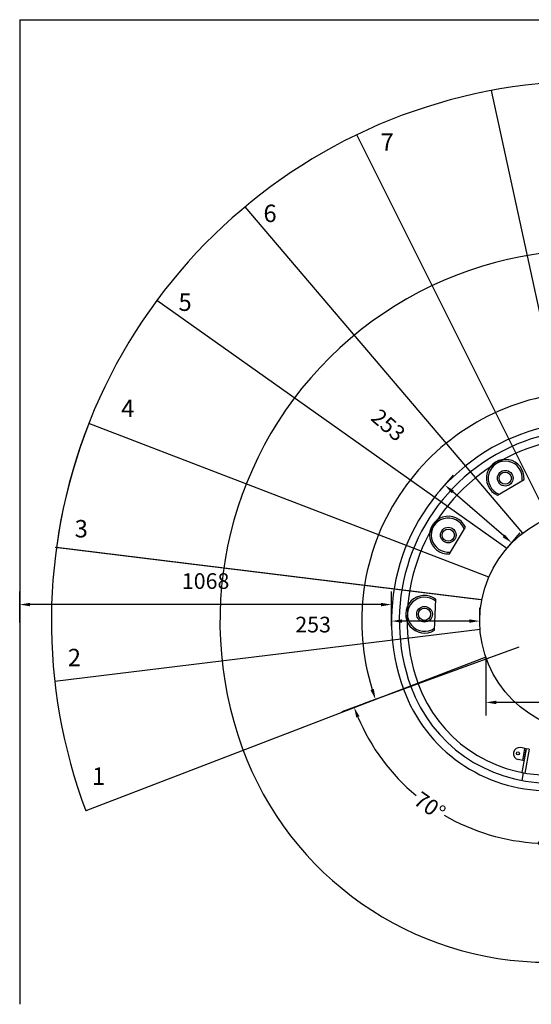
# Model space of a CAD drawing. Extents: x -21813 to -2096, y -36491 to -24685.
# Drawn here: x -21671 to -20202, y -27511 to -24685 of the extents above; entities that cross this region are included whole.
import ezdxf

# ---------------------------------------------------------------- set-up
doc = ezdxf.new("R2010")
doc.units = 0
doc.header["$LTSCALE"] = 75
doc.header["$PDMODE"] = 35
doc.header["$PDSIZE"] = 5
doc.layers.get('0').update_dxf_attribs({"linetype": 'CONTINUOUS'})
doc.layers.get('Defpoints').update_dxf_attribs({"linetype": 'CONTINUOUS'})
doc.layers.add('konstrukcyjna', color=7, linetype='CONTINUOUS')
doc.styles.get("Standard").update_dxf_attribs({"font": 'simplex'})
doc.dimstyles.get("Standard").update_dxf_attribs({"dimscale": 15, "dimtxt": 3, "dimasz": 2, "dimexe": 2.5, "dimexo": 0, "dimgap": 0.1, "dimtad": 0, "dimdec": 1, "dimzin": 1, "dimdsep": 46, "dimtxsty": 'Standard', "dimcen": -3, "dimdle": 1.25, "dimclrd": 6, "dimclre": 6, "dimclrt": 6, "dimadec": 1, "dimazin": 0, "dimtfac": 1, "dimtdec": 1, "dimtofl": 0, "dimtmove": 2, "dimatfit": 3, "dimfxl": 1, "dimtvp": 1.5, "dimtolj": 1, "dimtzin": 1, "dimarcsym": 0})

# ---------------------------------------------------------------- blocks, each defined once
blk = doc.blocks.new('*D1175')
at = {"color": 6, "lineweight": -2}
for p, q in [((-20547.5, -26598.7), (-20745.8, -26670.9)), ((-20152.8, -26875.1), (-20152.8, -27086.1))]:
    blk.add_line(p, q, dxfattribs=at)
for start, end in [(202.8964, 230.299), (239.701, 267.1036)]:
    blk.add_arc((-20152.8, -26455.1), 593.5, start, end, dxfattribs=at)
at = {"color": 6}
for points in [[(-20694.9, -26684.2), (-20704.2, -26687.8), (-20710.5, -26658.1)], [(-20182.9, -27052.8), (-20182.7, -27042.8), (-20152.8, -27048.6)]]:
    blk.add_solid(points, dxfattribs=at)
at = {"layer": 'Defpoints', "color": 0}
for p in [(-20152.8, -26455.1), (-20547.5, -26598.7), (-20584.5, -26862.4), (-20152.8, -26875.1)]:
    blk.add_point(p, dxfattribs=at)
at = {"color": 6, "insert": (-20493.2, -26941.3), "char_height": 45, "attachment_point": 5, "rotation": 325}
blk.add_mtext('\\A1;70%%d', dxfattribs=at)
blk = doc.blocks.new('PRP')
blk.add_line((-44.6, -30.5), (44.6, -30.5))
for radius in [22.5, 17.5]:
    blk.add_circle((0, 0), radius)
for radius, start, end in [(54, 325.6106, 214.3894), (49, 321.5048, 218.4952)]:
    blk.add_arc((0, 0), radius, start, end)
blk = doc.blocks.new('*D1186')
at = {"color": 6, "lineweight": -2}
for p, q in [((-20332.2, -26514.6), (-20332.2, -26681.6)), ((-19732.2, -26875.1), (-19732.2, -26606.6)), ((-19762.2, -26644.1), (-20302.2, -26644.1))]:
    blk.add_line(p, q, dxfattribs=at)
at = {"color": 6}
for points in [[(-20302.2, -26639.1), (-20302.2, -26649.1), (-20332.2, -26644.1)], [(-19762.2, -26649.1), (-19762.2, -26639.1), (-19732.2, -26644.1)]]:
    blk.add_solid(points, dxfattribs=at)
at = {"layer": 'Defpoints', "color": 0}
for p in [(-20332.2, -26514.6), (-20332.2, -26644.1), (-19732.2, -26875.1)]:
    blk.add_point(p, dxfattribs=at)
at = {"color": 6, "insert": (-20032.2, -26576.6), "char_height": 45, "attachment_point": 5}
blk.add_mtext('\\A1;600', dxfattribs=at)
blk = doc.blocks.new('EKB')
for p, q in [((0, 0), (-22.5, 0)), ((0, 4), (0, -4)), ((69.5, 4), (0, 4)), ((34.5, 4), (34.5, 20.4)), ((69.5, 9), (34.5, 9)), ((34.5, 4), (69.5, 4)), ((69.5, 4), (69.5, 20.4)), ((69.5, -4), (69.5, 4)), ((69.5, -4), (0, -4))]:
    blk.add_line(p, q)
blk.add_circle((52, 25.4), 4.2)
blk.add_arc((52, 20.4), 17.5, 0.0184, 180.0184)
blk = doc.blocks.new('*D1188')
at = {"color": 6, "lineweight": -2}
for p, q in [((-20547.5, -26598.7), (-20684.2, -26648.5)), ((-19513.8, -26598.7), (-19377.1, -26648.5))]:
    blk.add_line(p, q, dxfattribs=at)
for start, end in [(96.1134, 197.3874), (342.6126, 83.8866)]:
    blk.add_arc((-20030.6, -26410.6), 658, start, end, dxfattribs=at)
at = {"color": 6}
for points in [[(-20663.3, -26608.8), (-20653.8, -26605.6), (-20648.9, -26635.6)], [(-19407.5, -26605.6), (-19398, -26608.8), (-19412.3, -26635.6)]]:
    blk.add_solid(points, dxfattribs=at)
at = {"layer": 'Defpoints', "color": 0}
for p in [(-19637.7, -25882.8), (-20030.6, -26410.6), (-20547.5, -26598.7), (-19513.8, -26598.7)]:
    blk.add_point(p, dxfattribs=at)
at = {"color": 6, "insert": (-20030.6, -25752.6), "char_height": 45, "attachment_point": 5}
blk.add_mtext('\\A1;220%%d', dxfattribs=at)
blk = doc.blocks.new('*D1214')
at = {"color": 6, "lineweight": -2}
for p, q in [((-20602.9, -26425.4), (-20602.9, -26373.1)), ((-20349.6, -26410.6), (-20349.6, -26373.1)), ((-20379.6, -26410.6), (-20572.9, -26410.6))]:
    blk.add_line(p, q, dxfattribs=at)
at = {"color": 6}
for points in [[(-20572.9, -26405.6), (-20572.9, -26415.6), (-20602.9, -26410.6)], [(-20379.6, -26415.6), (-20379.6, -26405.6), (-20349.6, -26410.6)]]:
    blk.add_solid(points, dxfattribs=at)
at = {"layer": 'Defpoints', "color": 0}
for p in [(-20602.9, -26410.6), (-20349.6, -26410.6), (-20602.9, -26425.4)]:
    blk.add_point(p, dxfattribs=at)
at = {"color": 6, "insert": (-20828.1, -26420.7), "char_height": 45, "attachment_point": 5}
blk.add_mtext('\\A1;253', dxfattribs=at)
blk = doc.blocks.new('*D1215')
at = {"color": 6, "lineweight": -2}
for p, q in [((-21670.7, -26414.7), (-21670.7, -26325.8)), ((-20602.9, -26399.2), (-20602.9, -26325.8)), ((-20632.9, -26363.3), (-21640.7, -26363.3))]:
    blk.add_line(p, q, dxfattribs=at)
at = {"color": 6}
for points in [[(-21640.7, -26358.3), (-21640.7, -26368.3), (-21670.7, -26363.3)], [(-20632.9, -26368.3), (-20632.9, -26358.3), (-20602.9, -26363.3)]]:
    blk.add_solid(points, dxfattribs=at)
at = {"layer": 'Defpoints', "color": 0}
for p in [(-21670.7, -26363.3), (-21670.7, -26414.7), (-20602.9, -26399.2)]:
    blk.add_point(p, dxfattribs=at)
at = {"color": 6, "insert": (-21136.8, -26295.8), "char_height": 45, "attachment_point": 5}
blk.add_mtext('\\A1;1068', dxfattribs=at)
blk = doc.blocks.new('*D1221')
at = {"color": 6, "lineweight": -2}
for p, q in [((-20464, -26036.6), (-20425.4, -25991.8)), ((-20280.7, -26166.2), (-20427.2, -26039.8)), ((-20272.1, -26202.2), (-20233.5, -26157.4))]:
    blk.add_line(p, q, dxfattribs=at)
at = {"color": 6}
for points in [[(-20424, -26036), (-20430.5, -26043.6), (-20449.9, -26020.2)], [(-20284, -26170), (-20277.5, -26162.4), (-20258, -26185.8)]]:
    blk.add_solid(points, dxfattribs=at)
at = {"layer": 'Defpoints', "color": 0}
for p in [(-20449.9, -26020.2), (-20464, -26036.6), (-20272.1, -26202.2)]:
    blk.add_point(p, dxfattribs=at)
at = {"color": 6, "insert": (-20612.1, -25848.1), "char_height": 45, "attachment_point": 5, "rotation": 319.205}
blk.add_mtext('\\A1;253', dxfattribs=at)

msp = doc.modelspace()

# ---------------------------------------------------------------- linework, layer by layer
at = {"color": 6}
msp.add_line((-20237.37, -26485.85), (-20589.75, -26614.11), dxfattribs=at)
for points in [[(-18966.5, -26453.5, 1.2164263), (-21031.41, -26774.86, 0.3152988), (-20152.8, -27390.07), (-19732.21, -27390.07)], [(-19513.81, -26598.72, 1.428148), (-20547.47, -26598.72, 0.3152988), (-20152.8, -26875.07), (-19732.21, -26875.07)]]:
    msp.add_lwpolyline(points, format="xyb", dxfattribs=at)
for points in [[(-19492.66, -26606.41, 1.428148), (-20568.61, -26606.41, 0.3152988), (-20152.8, -26897.57), (-19732.21, -26897.57)], [(-19534.95, -26591.02, 1.428148), (-20526.33, -26591.02, 0.3152988), (-20152.8, -26852.57), (-19732.21, -26852.57)]]:
    msp.add_lwpolyline(points, format="xyb")
at = {"layer": 'konstrukcyjna'}
for p, q in [((-21670.7, -24684.61), (-18401.64, -24684.61)), ((-21670.7, -24684.61), (-21670.7, -27510.61)), ((-21670.7, -24684.61), (-21670.7, -26284.61)), ((-20054.01, -26092.46), (-20316.09, -24888.15)), ((-20152.3, -26115.72), (-20702.42, -25014.87)), ((-20226.15, -26158.54), (-21023.64, -25221.78)), ((-20272.14, -26202.19), (-21277.11, -25491.01)), ((-20323.7, -26284.61), (-21472.18, -25843.75)), ((-20323.7, -26284.61), (-21472.18, -25843.75)), ((-20347.49, -26349.61), (-21568.93, -26199.63)), ((-20343.75, -26349.61), (-21565.19, -26199.63)), ((-20343.75, -26349.61), (-21565.19, -26199.63)), ((-20348.73, -26434.61), (-21569.83, -26584.54))]:
    msp.add_line(p, q, dxfattribs=at)
at = {"layer": 'konstrukcyjna', "color": 3}
msp.add_line((-20332.21, -26514.61), (-21480.51, -26955.4), dxfattribs=at)
at = {"layer": 'konstrukcyjna', "color": 4}
msp.add_circle((-20030.64, -26410.61), 319, dxfattribs=at)
at = {"layer": 'konstrukcyjna', "color": 6}
for start, end in [(359.49925, 172.18876), (158.53366, 200.59382)]:
    msp.add_arc((-20030.64, -26410.61), 1548.99, start, end, dxfattribs=at)

# ---------------------------------------------------------------- block references
for name, p, rotation in [('PRP', (-20276.4, -26000.62), 30.940062789136), ('PRP', (-20440.05, -26163.91), 58.92824777697693), ('PRP', (-20508.24, -26391.07), 87.65709709875247), ('EKB', (-20224.55, -26846.04), 79.600000000024)]:
    msp.add_blockref(name, p, dxfattribs=dict(rotation=rotation))

# ---------------------------------------------------------------- texts
at = {"layer": 'konstrukcyjna', "char_height": 50, "attachment_point": 1}
for s, width, insert in [('7', 50, (-20634.2, -25010.86)), ('6', 56.9216, (-20970.7, -25215.47)), ('5', 56.9216, (-21214.6, -25470.4)), ('4', 56.9216, (-21379.25, -25775.27)), ('4', 56.9216, (-21379.25, -25775.27)), ('3', 56.9216, (-21512.77, -26120.56)), ('3', 56.9216, (-21512.77, -26120.56)), ('2', 56.9216, (-21532.54, -26490.39)), ('1', 56.9216, (-21463.09, -26830.74))]:
    msp.add_mtext_dynamic_manual_height_columns(s, width=width, gutter_width=12.5, heights=[0], dxfattribs=dict(at, insert=insert))

# ---------------------------------------------------------------- dimensions: what is measured, and where the dimension line sits
for base, center, p1, p2, picture, middle in [((-19637.72, -25882.83), (-20030.64, -26410.61), (-19513.81, -26598.72), (-20547.47, -26598.72), '*D1188', (-20030.64, -25752.63)), ((-20584.51, -26862.37), (-20152.8, -26455.07), (-20547.47, -26598.72), (-20152.8, -26875.07), '*D1175', (-20493.23, -26941.26))]:
    dim = msp.add_angular_dim_3p(base=base, center=center, p1=p1, p2=p2, dimstyle='Standard', override={"dimadec": 0})
    dim.commit()
    dim.dimension.update_dxf_attribs({"geometry": picture, "text_midpoint": middle})
dim = msp.add_linear_dim(base=(-20449.9327, -26020.2041), p1=(-20272.1368, -26202.1869), p2=(-20464.0494, -26036.5614), angle=139.20498, dimstyle='Standard', override={"dimdec": 0})
dim.commit()
dim.dimension.update_dxf_attribs({"geometry": '*D1221', "text_midpoint": (-20612.0645, -25848.0582), "dimtype": 161})
for base, p1, p2, picture, middle in [((-21670.7, -26363.32), (-20602.95, -26399.25), (-21670.7, -26414.73), '*D1215', (-21136.82, -26295.82)), ((-20332.21, -26644.07), (-19732.21, -26875.07), (-20332.21, -26514.61), '*D1186', (-20032.21, -26576.57))]:
    dim = msp.add_linear_dim(base=base, p1=p1, p2=p2, dimstyle='Standard', override={"dimdec": 0})
    dim.commit()
    dim.dimension.update_dxf_attribs({"geometry": picture, "text_midpoint": middle})
dim = msp.add_linear_dim(base=(-20602.95, -26410.61), p1=(-20349.64, -26410.61), p2=(-20602.95, -26425.39), dimstyle='Standard', override={"dimdec": 0})
dim.commit()
dim.dimension.update_dxf_attribs({"geometry": '*D1214', "text_midpoint": (-20828.11, -26420.71), "dimtype": 160})

doc.saveas('drawing.dxf')
